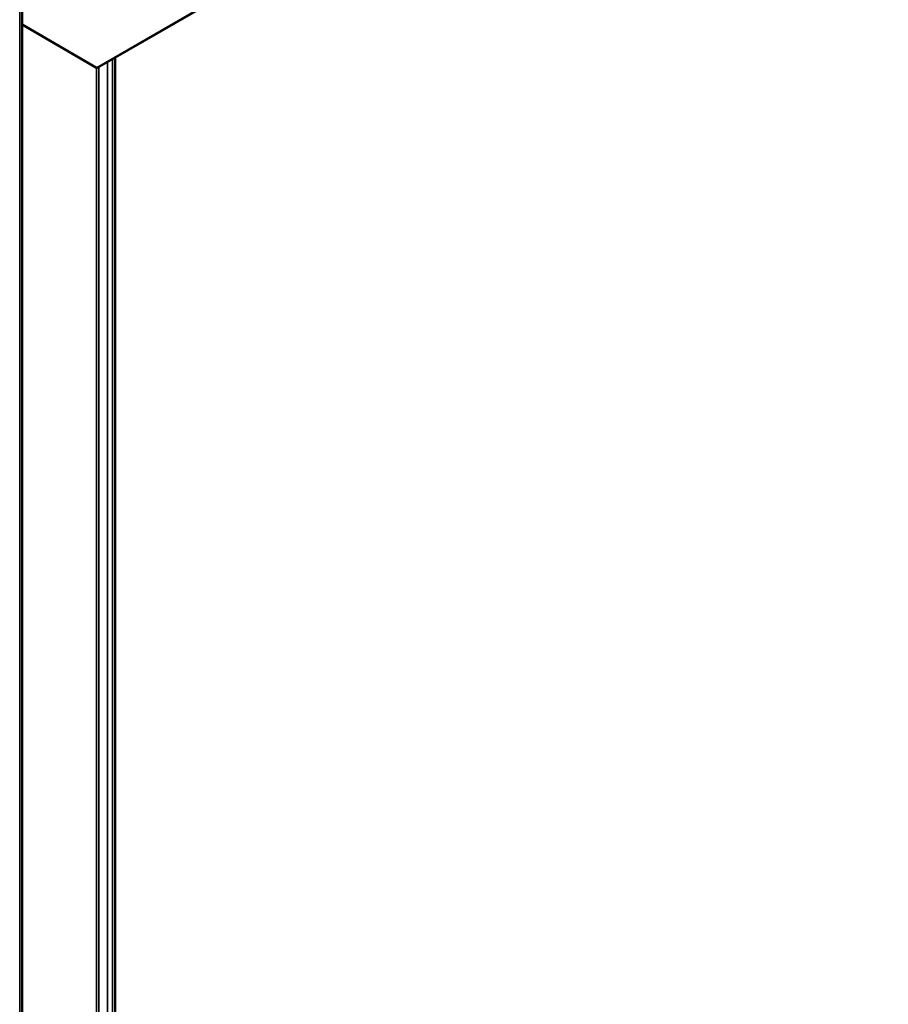
# Model space of a CAD drawing. Units: millimetres. Extents: x 1076 to 16338, y 1818 to 9818.
# Drawn here: x 5662 to 6875, y 7162 to 8537 of the extents above; entities that cross this region are included whole.
import ezdxf

# ---------------------------------------------------------------- set-up
doc = ezdxf.new("R2010")
doc.units = ezdxf.units.MM
doc.header["$LTSCALE"] = 25
doc.layers.add('Widoczne (ISO)', color=7, linetype='Continuous', lineweight=50)
doc.layers.add('Widoczne wąskie (ISO)', color=7, linetype='Continuous', lineweight=35)

msp = doc.modelspace()

# ---------------------------------------------------------------- linework, layer by layer
at = {"layer": 'Widoczne (ISO)'}
for p, q in [((5770.2, 8469.7), (6875, 9107.6)), ((5665.5, 8695.3), (5665.5, 5014)), ((5769.6, 8469.8), (5665.5, 8529.9)), ((5795.3, 5014), (5795.3, 8484.2))]:
    msp.add_line(p, q, dxfattribs=at)
msp.add_ellipse((5769.6, 8470.8), major_axis=(0.62, -1.08), ratio=0.57735, start_param=5.497787, end_param=6.283185, dxfattribs=at)
at = {"layer": 'Widoczne wąskie (ISO)'}
for p, q in [((6874.4, 9107.7), (5769.6, 8469.8)), ((5662.2, 5014), (5662.2, 8697.6)), ((5791.8, 5014), (5791.8, 8482.2)), ((5769.6, 8469.8), (5769.6, 5014)), ((5772.5, 5014), (5772.5, 8471.1)), ((5784.8, 8478.2), (5784.8, 5014))]:
    msp.add_line(p, q, dxfattribs=at)

doc.saveas('drawing.dxf')
